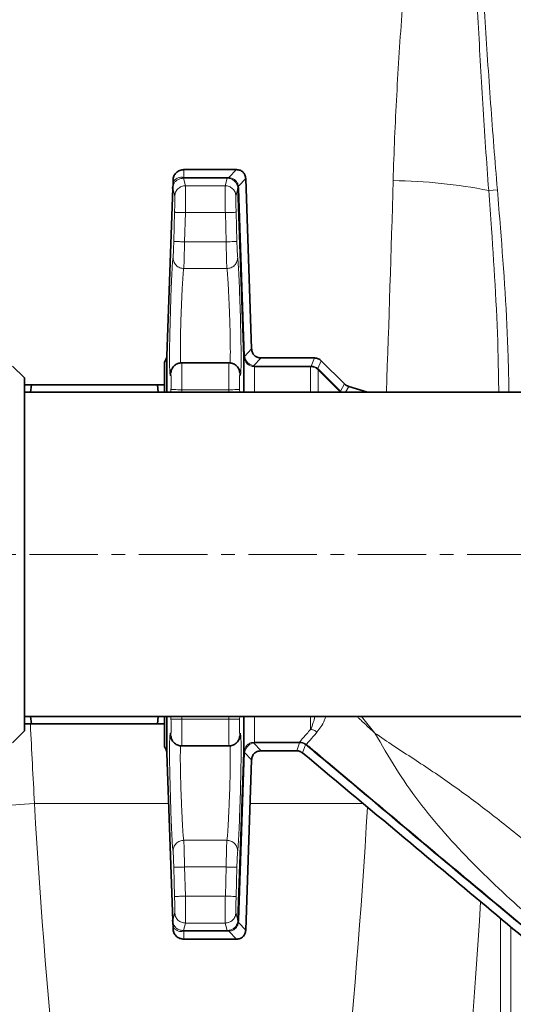
# Model space of a CAD drawing. Units: millimetres. Extents: x 2565 to 9514, y 3549 to 9527.
# Drawn here: x 5920 to 6012, y 4133 to 4316 of the extents above; entities that cross this region are included whole.
import ezdxf

# ---------------------------------------------------------------- set-up
doc = ezdxf.new("R2010")
doc.units = ezdxf.units.MM
doc.linetypes.add('CENTERX2', pattern=[20.32, 12.7, -2.54, 2.54, -2.54])

msp = doc.modelspace()

# ---------------------------------------------------------------- linework, layer by layer
at = {"color": 7, "linetype": 'Continuous', "lineweight": 35}
for p, q in [((5950.58, 4288.31), (5960.36, 4288.31)), ((5948.56, 4285.21), (5948.51, 4284.79)), ((5948.6, 4286.05), (5948.58, 4286.31)), ((5962.09, 4286.64), (5963.19, 4254.98)), ((5948.52, 4284.88), (5947.43, 4253.74)), ((5948.52, 4284.88), (5948.55, 4285.2)), ((5961.74, 4253.63), (5960.65, 4284.78)), ((5959.02, 4252.4), (5950.14, 4252.4)), ((5964.93, 4253.31), (5974.89, 4253.31)), ((5976.11, 4252.8), (5980.42, 4248.49)), ((5920.98, 4249.61), (5918.78, 4251.81)), ((5920.98, 4184.01), (5920.98, 4249.61)), ((6034.48, 4246.96), (5920.98, 4246.96)), ((5922.12, 4246.96), (5922.29, 4248.31)), ((5922.29, 4248.31), (5945.68, 4248.31)), ((5945.68, 4248.31), (5945.84, 4246.96)), ((5981.24, 4248.03), (5984.71, 4246.96)), ((5920.98, 4186.66), (6034.48, 4186.66)), ((5922.29, 4185.31), (5922.12, 4186.66)), ((5945.84, 4186.66), (5945.68, 4185.31)), ((5945.68, 4185.31), (5922.29, 4185.31)), ((5918.78, 4181.81), (5920.98, 4184.01)), ((5950.14, 4181.22), (5959.02, 4181.22)), ((5947.43, 4179.88), (5948.52, 4148.74)), ((5960.65, 4148.84), (5961.74, 4179.99)), ((5971.55, 4180.31), (5964.93, 4180.31)), ((5963.19, 4178.64), (5962.09, 4146.98)), ((5948.51, 4148.83), (5948.56, 4148.41)), ((5948.52, 4148.74), (5948.54, 4148.83)), ((5948.55, 4148.43), (5948.52, 4148.74)), ((5948.55, 4148.43), (5948.6, 4147.57)), ((5948.58, 4147.31), (5948.6, 4147.57)), ((5960.36, 4145.31), (5950.58, 4145.31))]:
    msp.add_line(p, q, dxfattribs=at)
at = {"color": 8, "linetype": 'Continuous', "lineweight": 18}
for p, q in [((5950.58, 4288.31), (5950.58, 4286.84)), ((5960.36, 4288.31), (5958.92, 4286.83)), ((5948.6, 4286.05), (5948.8, 4286.31)), ((5950.9, 4285.32), (5950.51, 4286.71)), ((5950.51, 4286.71), (5950.58, 4286.71)), ((5950.56, 4286.84), (5950.58, 4286.84)), ((5950.58, 4286.84), (5958.65, 4286.84)), ((5958.65, 4286.71), (5950.58, 4286.71)), ((5958.27, 4285.32), (5950.9, 4285.32)), ((5958.65, 4286.71), (5958.27, 4285.32)), ((5958.65, 4286.84), (5958.92, 4286.83)), ((5958.83, 4286.7), (5958.65, 4286.71)), ((5962.09, 4286.64), (5960.73, 4285.24)), ((5960.73, 4285.24), (5960.79, 4284.79)), ((5948.9, 4283.38), (5948.54, 4284.79)), ((5960.65, 4284.78), (5960.27, 4283.38)), ((5960.79, 4284.79), (5961.87, 4253.64)), ((6007.23, 4284.44), (6008.84, 4284.57)), ((5948.72, 4274.96), (5948.87, 4280.38)), ((5950.72, 4274.9), (5950.87, 4280.32)), ((5950.87, 4280.32), (5958.3, 4280.32)), ((5958.3, 4280.32), (5958.45, 4274.9)), ((5960.3, 4280.38), (5960.45, 4274.96)), ((5958.45, 4274.9), (5950.72, 4274.9)), ((5950.58, 4269.94), (5958.59, 4269.94)), ((5961.87, 4253.61), (5963.19, 4254.98)), ((5961.74, 4253.63), (5961.74, 4253.59)), ((5961.87, 4253.64), (5961.87, 4253.61)), ((5964.93, 4253.31), (5963.51, 4251.84)), ((5974.89, 4253.31), (5974.26, 4251.81)), ((5976.11, 4252.8), (5975.5, 4251.34)), ((5948.15, 4250.36), (5948.26, 4250.89)), ((5960.93, 4250.75), (5961.01, 4250.36)), ((5963.28, 4251.74), (5963.74, 4251.68)), ((5963.74, 4251.81), (5974.15, 4251.81)), ((5974.15, 4251.68), (5963.74, 4251.68)), ((5974.15, 4251.81), (5974.26, 4251.81)), ((5974.23, 4251.68), (5974.15, 4251.68)), ((5975.57, 4251.1), (5975.46, 4251.2)), ((5975.5, 4251.34), (5975.66, 4251.19)), ((5979.58, 4247.07), (5975.57, 4251.1)), ((5975.66, 4251.19), (5979.68, 4247.16)), ((5948.2, 4247.44), (5948.2, 4246.96)), ((5950.2, 4247.4), (5958.96, 4247.4)), ((5950.2, 4246.96), (5950.2, 4247.4)), ((5958.96, 4247.4), (5958.97, 4246.96)), ((5960.97, 4246.96), (5960.96, 4247.44)), ((5979.62, 4247.02), (5979.58, 4247.07)), ((5980.42, 4248.49), (5979.68, 4247.16)), ((5979.68, 4247.16), (5979.76, 4247.08)), ((5979.76, 4247.08), (5979.92, 4246.96)), ((5981.24, 4248.03), (5980.65, 4246.96)), ((5948.2, 4186.66), (5948.2, 4186.19)), ((5950.2, 4186.22), (5950.2, 4186.66)), ((5958.97, 4186.66), (5958.96, 4186.22)), ((5960.96, 4186.19), (5960.97, 4186.66)), ((5974.15, 4184.3), (5974.15, 4186.66)), ((5983.57, 4186.66), (5986.08, 4183.61)), ((5958.96, 4186.22), (5950.2, 4186.22)), ((5948.23, 4182.87), (5948.15, 4183.27)), ((5961.01, 4183.27), (5960.9, 4182.74)), ((5963.74, 4181.94), (5963.28, 4181.88)), ((5963.51, 4181.78), (5964.93, 4180.31)), ((5963.74, 4181.94), (5972.09, 4181.94)), ((5972.09, 4181.81), (5963.74, 4181.81)), ((5971.55, 4180.31), (5972.09, 4181.81)), ((5972.09, 4181.94), (5972.1, 4181.94)), ((5972.09, 4181.81), (5972.12, 4181.81)), ((5973.21, 4181.45), (5972.66, 4179.91)), ((5973.38, 4181.49), (5973.21, 4181.61)), ((5973.3, 4181.39), (5973.21, 4181.45)), ((5961.87, 4179.99), (5960.79, 4148.84)), ((5961.74, 4180.04), (5961.74, 4179.99)), ((5963.19, 4178.64), (5961.87, 4180.01)), ((5961.87, 4180.01), (5961.87, 4179.99)), ((5947.75, 4170.54), (5922.85, 4170.54)), ((5983.88, 4170.54), (5962.91, 4170.54)), ((5958.59, 4163.68), (5950.58, 4163.68)), ((5948.87, 4153.24), (5948.72, 4158.67)), ((5950.87, 4153.3), (5950.72, 4158.72)), ((5950.72, 4158.72), (5958.45, 4158.72)), ((5958.45, 4158.72), (5958.3, 4153.3)), ((5960.45, 4158.67), (5960.3, 4153.24)), ((5958.3, 4153.3), (5950.87, 4153.3)), ((5948.54, 4148.83), (5948.9, 4150.24)), ((5960.27, 4150.24), (5960.65, 4148.84)), ((5950.51, 4146.92), (5950.9, 4148.3)), ((5950.9, 4148.3), (5958.27, 4148.3)), ((5958.27, 4148.3), (5958.65, 4146.92)), ((5960.79, 4148.84), (5960.73, 4148.39)), ((5960.73, 4148.39), (5962.09, 4146.98)), ((6009.39, 4149.21), (6009.39, 4048.43)), ((5948.8, 4147.31), (5948.6, 4147.57)), ((5950.58, 4146.92), (5950.51, 4146.92)), ((5950.58, 4146.78), (5950.56, 4146.78)), ((5950.58, 4146.92), (5958.65, 4146.92)), ((5958.65, 4146.78), (5950.58, 4146.78)), ((5950.58, 4146.78), (5950.58, 4145.31)), ((5958.65, 4146.92), (5958.83, 4146.93)), ((5958.92, 4146.8), (5958.65, 4146.78)), ((5958.92, 4146.8), (5960.36, 4145.31)), ((6011.36, 4048.43), (6011.36, 4147.56))]:
    msp.add_line(p, q, dxfattribs=at)
at = {"color": 7, "linetype": 'CENTERX2', "lineweight": 18}
msp.add_line((5860.98, 4216.81), (6094.48, 4216.81), dxfattribs=at)
at = {"color": 8, "linetype": 'Continuous', "lineweight": 18, "flags": 128}
msp.add_lwpolyline([(5901.18, 4164.18), (5901.82, 4165), (5902.81, 4165.81), (5904.12, 4166.59), (5905.73, 4167.33), (5907.62, 4168.02), (5909.76, 4168.65), (5912.11, 4169.21), (5914.64, 4169.68), (5917.3, 4170.07), (5920.05, 4170.35), (5922.85, 4170.54)], dxfattribs=at)
at = {"color": 7, "linetype": 'Continuous', "lineweight": 35}
for radius in [480, 470, 421]:
    msp.add_circle((6091.29, 4413.31), radius, dxfattribs=at)
at = {"color": 8, "linetype": 'Continuous', "lineweight": 18}
msp.add_circle((6091.29, 4413.31), 430.29, dxfattribs=at)
msp.add_arc((5988.42, 4189.06), 97.21, 78.8446, 89.377, dxfattribs=at)
at = {"color": 7, "linetype": 'Continuous', "lineweight": 35}
for centre, start, end in [((5945.43, 4253.81), 320.9472, 0), ((5945.43, 4179.81), 0, 39.0617)]:
    msp.add_arc(centre, 2, start, end, dxfattribs=at)
at = {"color": 8, "linetype": 'Continuous', "lineweight": 18}
for centre, major_axis, ratio, start_param, end_param in [((5839.23, 4413.31), (0, 840), 0.180945, 4.513035, 4.560561), ((6068.36, 4413.31), (0, 840), 0.180945, 1.84573, 1.863991), ((5975.51, 4254.36), (0, 290), 0.189704, 1.863991, 2.291637), ((5932.07, 4254.36), (0, 290), 0.189704, 3.991549, 4.416711), ((5953.74, 4254.36), (0, 312), 0.176327, 3.991549, 4.379024)]:
    msp.add_ellipse(centre, major_axis=major_axis, ratio=ratio, start_param=start_param, end_param=end_param, dxfattribs=at)
for points, knots in [([(5989.47, 4286.27), (5989.62, 4291.55), (5989.85, 4296.84), (5990.42, 4307.42), (5990.77, 4312.72), (5991.95, 4328.6), (5992.92, 4339.18), (5995.08, 4360.34), (5996.26, 4370.92), (5998.11, 4386.81), (5998.74, 4392.11), (6000.01, 4402.71), (6000.65, 4408.01), (6001.29, 4413.31)], [0, 0, 0, 0, 0.125, 0.125, 0.25, 0.25, 0.5, 0.5, 0.75, 0.75, 0.875, 0.875, 1, 1, 1, 1]), ([(6007.23, 4284.44), (6006.82, 4289.8), (6006.46, 4295.16), (6005.8, 4305.89), (6005.5, 4311.26), (6004.64, 4327.36), (6004.15, 4338.1), (6003.25, 4359.59), (6002.83, 4370.33), (6002.05, 4391.82), (6001.67, 4402.57), (6001.29, 4413.31)], [0, 0, 0, 0, 0.125, 0.125, 0.25, 0.25, 0.5, 0.5, 0.75, 0.75, 1, 1, 1, 1]), ([(6008.84, 4284.57), (6008.39, 4289.93), (6007.97, 4295.28), (6007.2, 4306), (6006.83, 4311.36), (6005.79, 4327.45), (6005.17, 4338.18), (6003.99, 4359.64), (6003.43, 4370.38), (6002.35, 4391.84), (6001.82, 4402.58), (6001.29, 4413.31)], [0, 0, 0, 0, 0.125, 0.125, 0.25, 0.25, 0.5, 0.5, 0.75, 0.75, 1, 1, 1, 1]), ([(5950.51, 4286.71), (5950.43, 4286.7), (5950.26, 4286.7), (5949.98, 4286.65), (5949.58, 4286.53), (5949.14, 4286.25), (5948.74, 4285.8), (5948.61, 4285.4), (5948.55, 4285.2)], [0, 0, 0, 0, 0.062397, 0.124993, 0.249972, 0.49989, 0.749963, 1, 1, 1, 1]), ([(5948.8, 4286.31), (5949.04, 4286.51), (5949.4, 4286.82), (5949.94, 4286.9), (5950.23, 4286.89), (5950.4, 4286.86), (5950.5, 4286.85), (5950.56, 4286.84)], [0, 0, 0, 0, 0.499324, 0.749716, 0.877507, 0.939127, 1, 1, 1, 1]), ([(5948.9, 4283.38), (5948.93, 4283.63), (5949, 4284.14), (5949.47, 4284.79), (5950.14, 4285.24), (5950.65, 4285.3), (5950.9, 4285.32)], [0, 0, 0, 0, 0.240492, 0.5, 0.759508, 1, 1, 1, 1]), ([(5950.51, 4286.71), (5950.52, 4286.72), (5950.54, 4286.73), (5950.55, 4286.8), (5950.56, 4286.84)], [0, 0, 0, 0, 0.5, 1, 1, 1, 1]), ([(5950.9, 4285.32), (5950.9, 4285.23), (5950.91, 4285.04), (5950.91, 4283.89), (5950.9, 4282.56), (5950.88, 4281.33), (5950.87, 4280.67), (5950.87, 4280.32)], [0, 0, 0, 0, 0.252519, 0.499351, 0.738085, 0.866272, 1, 1, 1, 1]), ([(5958.27, 4285.32), (5958.26, 4285.23), (5958.25, 4285.04), (5958.25, 4283.89), (5958.26, 4282.56), (5958.28, 4281.33), (5958.29, 4280.67), (5958.3, 4280.32)], [0, 0, 0, 0, 0.252517, 0.499351, 0.738082, 0.866269, 1, 1, 1, 1]), ([(5958.27, 4285.32), (5958.51, 4285.3), (5959.03, 4285.24), (5959.69, 4284.79), (5960.16, 4284.14), (5960.23, 4283.63), (5960.27, 4283.38)], [0, 0, 0, 0, 0.2404933, 0.5000008, 0.7595079, 1, 1, 1, 1]), ([(5960.62, 4285.08), (5960.56, 4285.28), (5960.44, 4285.69), (5960.02, 4286.2), (5959.47, 4286.58), (5959.05, 4286.66), (5958.83, 4286.7)], [0, 0, 0, 0, 0.252719, 0.501262, 0.749306, 1, 1, 1, 1]), ([(5958.92, 4286.83), (5959.15, 4286.8), (5959.58, 4286.74), (5960.15, 4286.39), (5960.57, 4285.88), (5960.68, 4285.46), (5960.73, 4285.24)], [0, 0, 0, 0, 0.255082, 0.50007, 0.741573, 1, 1, 1, 1]), ([(5960.62, 4285.08), (5960.62, 4285.11), (5960.62, 4285.15), (5960.7, 4285.21), (5960.73, 4285.24)], [0, 0, 0, 0, 0.5, 1, 1, 1, 1]), ([(5948.87, 4280.38), (5948.88, 4280.77), (5948.9, 4281.54), (5948.91, 4282.51), (5948.92, 4283.21), (5948.9, 4283.33), (5948.9, 4283.38)], [0, 0, 0, 0, 0.250012, 0.5, 0.749988, 1, 1, 1, 1]), ([(5960.27, 4283.38), (5960.26, 4283.33), (5960.25, 4283.21), (5960.25, 4282.51), (5960.27, 4281.54), (5960.29, 4280.77), (5960.3, 4280.38)], [0, 0, 0, 0, 0.250012, 0.5, 0.749988, 1, 1, 1, 1]), ([(5960.65, 4284.78), (5960.65, 4284.83), (5960.64, 4284.94), (5960.63, 4285.03), (5960.62, 4285.08)], [0, 0, 0, 0, 0.4961125, 1, 1, 1, 1]), ([(6007.23, 4284.44), (6007.4, 4282.07), (6008.14, 4271.75), (6008.92, 4259.26), (6009.06, 4249.12), (6009.09, 4246.96)], [0, 0, 0, 0, 0.189463, 0.827485, 1, 1, 1, 1]), ([(6010.98, 4246.96), (6010.94, 4249.13), (6010.75, 4259.31), (6009.87, 4271.85), (6009.03, 4282.2), (6008.84, 4284.57)], [0, 0, 0, 0, 0.172784, 0.810926, 1, 1, 1, 1]), ([(5948.87, 4280.38), (5948.9, 4280.38), (5948.95, 4280.38), (5949.2, 4280.37), (5949.46, 4280.36), (5949.78, 4280.36), (5950.24, 4280.34), (5950.62, 4280.33), (5950.87, 4280.32)], [0, 0, 0, 0, 0.239737, 0.368541, 0.500002, 0.631462, 0.760266, 1, 1, 1, 1]), ([(5948.58, 4271.98), (5948.59, 4272.06), (5948.61, 4272.23), (5948.65, 4272.93), (5948.68, 4273.87), (5948.71, 4274.6), (5948.72, 4274.96)], [0, 0, 0, 0, 0.250011, 0.5, 0.749988, 1, 1, 1, 1]), ([(5950.72, 4274.9), (5950.47, 4274.91), (5950.09, 4274.92), (5949.63, 4274.93), (5949.31, 4274.94), (5949.05, 4274.95), (5948.8, 4274.96), (5948.75, 4274.96), (5948.72, 4274.96)], [0, 0, 0, 0, 0.239752, 0.36855, 0.5, 0.63145, 0.760248, 1, 1, 1, 1]), ([(5950.72, 4274.9), (5950.71, 4274.42), (5950.69, 4273.6), (5950.67, 4272.48), (5950.65, 4271.58), (5950.62, 4270.86), (5950.6, 4270.23), (5950.59, 4270.05), (5950.58, 4269.94)], [0, 0, 0, 0, 0.201677, 0.338859, 0.500039, 0.650644, 0.784296, 1, 1, 1, 1]), ([(5958.45, 4274.9), (5958.46, 4274.42), (5958.47, 4273.6), (5958.5, 4272.48), (5958.52, 4271.58), (5958.54, 4270.86), (5958.57, 4270.23), (5958.58, 4270.05), (5958.59, 4269.94)], [0, 0, 0, 0, 0.201702, 0.338878, 0.500039, 0.650656, 0.784311, 1, 1, 1, 1]), ([(5960.45, 4274.96), (5960.46, 4274.6), (5960.48, 4273.87), (5960.52, 4272.93), (5960.56, 4272.23), (5960.58, 4272.06), (5960.59, 4271.98)], [0, 0, 0, 0, 0.2500163, 0.5000095, 0.7499974, 1, 1, 1, 1]), ([(5948.15, 4250.36), (5948.13, 4250.22), (5948.08, 4249.96), (5948.02, 4250.14), (5947.97, 4250.73), (5947.95, 4251.77), (5947.94, 4253.18), (5947.94, 4254.92), (5947.97, 4256.91), (5948.02, 4259.08), (5948.08, 4261.32), (5948.15, 4263.56), (5948.22, 4265.69), (5948.3, 4267.63), (5948.38, 4269.3), (5948.45, 4270.62), (5948.52, 4271.58), (5948.56, 4271.85), (5948.58, 4271.98)], [0, 0, 0, 0, 0.062497, 0.124995, 0.18749, 0.249988, 0.312485, 0.374982, 0.43748, 0.499975, 0.562473, 0.624973, 0.687474, 0.749979, 0.812482, 0.874989, 0.937499, 1, 1, 1, 1]), ([(5948.58, 4271.98), (5948.6, 4271.73), (5948.63, 4271.34), (5948.88, 4270.86), (5949.14, 4270.53), (5949.46, 4270.27), (5949.93, 4270.01), (5950.32, 4269.97), (5950.58, 4269.94)], [0, 0, 0, 0, 0.239111, 0.368138, 0.499999, 0.63186, 0.760887, 1, 1, 1, 1]), ([(5958.59, 4269.94), (5958.84, 4269.97), (5959.24, 4270.01), (5959.71, 4270.27), (5960.03, 4270.53), (5960.29, 4270.86), (5960.53, 4271.34), (5960.57, 4271.73), (5960.59, 4271.98)], [0, 0, 0, 0, 0.239112, 0.368139, 0.5, 0.631861, 0.760888, 1, 1, 1, 1]), ([(5960.59, 4271.98), (5960.61, 4271.85), (5960.64, 4271.58), (5960.71, 4270.62), (5960.79, 4269.3), (5960.87, 4267.63), (5960.94, 4265.69), (5961.02, 4263.56), (5961.09, 4261.32), (5961.15, 4259.08), (5961.19, 4256.91), (5961.22, 4254.92), (5961.23, 4253.18), (5961.22, 4251.77), (5961.19, 4250.73), (5961.14, 4250.14), (5961.09, 4249.96), (5961.04, 4250.22), (5961.01, 4250.36)], [0, 0, 0, 0, 0.062501, 0.125013, 0.187517, 0.250023, 0.312528, 0.37503, 0.43753, 0.500025, 0.562523, 0.62502, 0.687516, 0.750014, 0.812509, 0.875005, 0.937503, 1, 1, 1, 1]), ([(5950, 4252.33), (5949.99, 4252.44), (5949.96, 4252.83), (5949.93, 4254.33), (5949.95, 4256.41), (5949.99, 4258.13), (5950.01, 4259.27), (5950.04, 4260.26), (5950.07, 4261.08), (5950.09, 4261.72), (5950.12, 4262.4), (5950.15, 4263.1), (5950.18, 4263.95), (5950.22, 4264.85), (5950.27, 4265.85), (5950.32, 4266.8), (5950.37, 4267.68), (5950.42, 4268.39), (5950.47, 4269.06), (5950.52, 4269.65), (5950.56, 4269.85), (5950.58, 4269.94)], [0, 0, 0, 0, 0.050711, 0.180531, 0.311218, 0.357377, 0.40473, 0.453278, 0.477577, 0.503402, 0.530753, 0.559629, 0.590031, 0.63737, 0.676802, 0.726725, 0.778712, 0.824278, 0.863417, 0.934355, 1, 1, 1, 1]), ([(5958.59, 4269.94), (5958.6, 4269.88), (5958.62, 4269.77), (5958.66, 4269.42), (5958.7, 4269), (5958.73, 4268.54), (5958.77, 4268.07), (5958.8, 4267.48), (5958.86, 4266.48), (5958.91, 4265.43), (5958.96, 4264.48), (5958.97, 4264.11), (5959, 4263.51), (5959.04, 4262.66), (5959.08, 4261.53), (5959.12, 4260.21), (5959.17, 4258.7), (5959.21, 4256.57), (5959.24, 4254.33), (5959.21, 4252.83), (5959.17, 4252.44), (5959.16, 4252.33)], [0, 0, 0, 0, 0.043218, 0.08879, 0.136716, 0.165438, 0.197805, 0.233816, 0.27347, 0.362616, 0.383085, 0.398895, 0.410047, 0.459738, 0.50531, 0.546763, 0.619119, 0.688769, 0.81943, 0.949424, 1, 1, 1, 1]), ([(5950.17, 4252.4), (5950.18, 4252.38), (5950.19, 4252.34), (5950.2, 4251.93), (5950.22, 4251.01), (5950.22, 4249.37), (5950.21, 4248.06), (5950.2, 4247.4)], [0, 0, 0, 0, 0.13411, 0.262436, 0.500682, 0.747298, 1, 1, 1, 1]), ([(5958.99, 4252.4), (5958.99, 4252.38), (5958.98, 4252.34), (5958.96, 4251.93), (5958.95, 4251.01), (5958.95, 4249.37), (5958.96, 4248.06), (5958.96, 4247.4)], [0, 0, 0, 0, 0.134099, 0.262422, 0.500682, 0.747288, 1, 1, 1, 1]), ([(5961.74, 4253.59), (5961.78, 4253.35), (5961.85, 4252.92), (5962.21, 4252.37), (5962.68, 4251.95), (5963.08, 4251.81), (5963.28, 4251.74)], [0, 0, 0, 0, 0.279853, 0.49996, 0.751101, 1, 1, 1, 1]), ([(5963.51, 4251.84), (5963.31, 4251.91), (5962.93, 4252.04), (5962.42, 4252.46), (5962.03, 4252.99), (5961.92, 4253.41), (5961.87, 4253.61)], [0, 0, 0, 0, 0.249973, 0.500007, 0.750774, 1, 1, 1, 1]), ([(5948.2, 4247.44), (5948.21, 4247.66), (5948.21, 4248.12), (5948.22, 4248.76), (5948.22, 4249.34), (5948.21, 4249.82), (5948.2, 4250.18), (5948.19, 4250.4), (5948.17, 4250.47), (5948.16, 4250.4), (5948.15, 4250.36)], [0, 0, 0, 0, 0.125191, 0.25003, 0.375023, 0.500019, 0.625015, 0.750007, 0.875042, 1, 1, 1, 1]), ([(5961.01, 4250.36), (5961.01, 4250.4), (5960.99, 4250.47), (5960.98, 4250.4), (5960.96, 4250.18), (5960.95, 4249.82), (5960.95, 4249.34), (5960.95, 4248.76), (5960.95, 4248.12), (5960.96, 4247.66), (5960.96, 4247.44)], [0, 0, 0, 0, 0.12496, 0.250001, 0.374993, 0.499989, 0.624985, 0.749977, 0.874813, 1, 1, 1, 1]), ([(5963.28, 4251.74), (5963.32, 4251.74), (5963.39, 4251.75), (5963.47, 4251.81), (5963.51, 4251.84)], [0, 0, 0, 0, 0.499999, 1, 1, 1, 1]), ([(5963.51, 4251.84), (5963.54, 4251.83), (5963.62, 4251.82), (5963.7, 4251.81), (5963.74, 4251.81)], [0, 0, 0, 0, 0.50822, 1, 1, 1, 1]), ([(5963.74, 4251.68), (5963.74, 4251.37), (5963.74, 4250.74), (5963.74, 4249), (5963.74, 4247.39), (5963.74, 4246.96)], [0, 0, 0, 0, 0.421991, 0.843982, 1, 1, 1, 1]), ([(5974.15, 4246.96), (5974.15, 4247.59), (5974.15, 4249.21), (5974.15, 4250.88), (5974.15, 4251.41), (5974.15, 4251.68)], [0, 0, 0, 0, 0.241436, 0.620718, 1, 1, 1, 1]), ([(5975.46, 4251.2), (5975.28, 4251.33), (5974.91, 4251.59), (5974.46, 4251.65), (5974.23, 4251.68)], [0, 0, 0, 0, 0.49265, 1, 1, 1, 1]), ([(5974.26, 4251.81), (5974.49, 4251.79), (5974.95, 4251.74), (5975.32, 4251.47), (5975.5, 4251.34)], [0, 0, 0, 0, 0.500116, 1, 1, 1, 1]), ([(5975.57, 4246.96), (5975.57, 4247.57), (5975.57, 4248.98), (5975.57, 4250.42), (5975.57, 4250.87), (5975.57, 4251.1)], [0, 0, 0, 0, 0.273472, 0.636736, 1, 1, 1, 1]), ([(5950.2, 4247.4), (5949.95, 4247.41), (5949.44, 4247.42), (5948.77, 4247.43), (5948.31, 4247.44), (5948.24, 4247.44), (5948.2, 4247.44)], [0, 0, 0, 0, 0.240494, 0.500004, 0.759513, 1, 1, 1, 1]), ([(5960.96, 4247.44), (5960.93, 4247.44), (5960.86, 4247.44), (5960.39, 4247.43), (5959.72, 4247.42), (5959.21, 4247.41), (5958.96, 4247.4)], [0, 0, 0, 0, 0.24049, 0.5, 0.75951, 1, 1, 1, 1]), ([(5963.74, 4186.66), (5963.74, 4186.23), (5963.74, 4184.63), (5963.74, 4182.89), (5963.74, 4182.26), (5963.74, 4181.94)], [0, 0, 0, 0, 0.156018, 0.578009, 1, 1, 1, 1]), ([(5974.15, 4184.3), (5974.32, 4184.68), (5974.6, 4185.33), (5974.84, 4186.27), (5974.94, 4186.66)], [0, 0, 0, 0, 0.58559, 1, 1, 1, 1]), ([(5976.94, 4186.66), (5976.87, 4186.46), (5976.43, 4185.13), (5975.83, 4184.4), (5975.31, 4183.78)], [0, 0, 0, 0, 0.154711, 1, 1, 1, 1]), ([(5982.77, 4186.66), (5982.9, 4186.54), (5983.26, 4186.21), (5983.69, 4185.81), (5984, 4185.52), (5984.09, 4185.44), (5984.12, 4185.41), (5984.77, 4184.8), (5985.43, 4184.2), (5986.08, 4183.61)], [0, 0, 0, 0, 0.116429, 0.328559, 0.386418, 0.40288, 0.407966, 0.410949, 1, 1, 1, 1]), ([(5948.15, 4183.27), (5948.16, 4183.23), (5948.17, 4183.15), (5948.19, 4183.23), (5948.2, 4183.45), (5948.21, 4183.81), (5948.22, 4184.29), (5948.22, 4184.86), (5948.21, 4185.51), (5948.21, 4185.96), (5948.2, 4186.19)], [0, 0, 0, 0, 0.12496, 0.250001, 0.374993, 0.499989, 0.624985, 0.749977, 0.874813, 1, 1, 1, 1]), ([(5950.2, 4186.22), (5949.95, 4186.22), (5949.57, 4186.21), (5949.12, 4186.2), (5948.8, 4186.2), (5948.54, 4186.19), (5948.29, 4186.19), (5948.24, 4186.19), (5948.2, 4186.19)], [0, 0, 0, 0, 0.239865, 0.368623, 0.5, 0.631377, 0.760135, 1, 1, 1, 1]), ([(5950.2, 4186.22), (5950.21, 4185.56), (5950.22, 4184.25), (5950.22, 4182.61), (5950.2, 4181.7), (5950.19, 4181.29), (5950.18, 4181.24), (5950.17, 4181.22)], [0, 0, 0, 0, 0.252711, 0.499318, 0.737576, 0.865899, 1, 1, 1, 1]), ([(5958.96, 4186.22), (5958.96, 4185.56), (5958.95, 4184.25), (5958.95, 4182.61), (5958.96, 4181.7), (5958.98, 4181.29), (5958.99, 4181.24), (5958.99, 4181.22)], [0, 0, 0, 0, 0.252707, 0.499318, 0.737565, 0.865891, 1, 1, 1, 1]), ([(5958.96, 4186.22), (5959.21, 4186.22), (5959.72, 4186.21), (5960.39, 4186.2), (5960.86, 4186.19), (5960.93, 4186.19), (5960.96, 4186.19)], [0, 0, 0, 0, 0.2404922, 0.5000028, 0.7595119, 1, 1, 1, 1]), ([(5960.96, 4186.19), (5960.96, 4185.96), (5960.95, 4185.51), (5960.95, 4184.86), (5960.95, 4184.29), (5960.95, 4183.81), (5960.96, 4183.45), (5960.98, 4183.23), (5960.99, 4183.15), (5961.01, 4183.23), (5961.01, 4183.27)], [0, 0, 0, 0, 0.1251907, 0.2500303, 0.3750229, 0.500019, 0.625015, 0.7500067, 0.8750423, 1, 1, 1, 1]), ([(5948.58, 4161.64), (5948.56, 4161.78), (5948.52, 4162.05), (5948.45, 4163), (5948.38, 4164.32), (5948.3, 4165.99), (5948.22, 4167.94), (5948.15, 4170.07), (5948.08, 4172.3), (5948.02, 4174.55), (5947.97, 4176.71), (5947.94, 4178.71), (5947.94, 4180.45), (5947.95, 4181.86), (5947.97, 4182.89), (5948.02, 4183.49), (5948.08, 4183.67), (5948.13, 4183.4), (5948.15, 4183.27)], [0, 0, 0, 0, 0.062501, 0.125013, 0.187517, 0.250023, 0.312528, 0.37503, 0.43753, 0.500025, 0.562523, 0.62502, 0.687516, 0.750014, 0.812509, 0.875005, 0.937503, 1, 1, 1, 1]), ([(5961.01, 4183.27), (5961.04, 4183.4), (5961.09, 4183.67), (5961.14, 4183.49), (5961.19, 4182.89), (5961.22, 4181.86), (5961.23, 4180.44), (5961.22, 4178.71), (5961.19, 4176.71), (5961.15, 4174.55), (5961.09, 4172.3), (5961.02, 4170.07), (5960.94, 4167.94), (5960.87, 4165.99), (5960.79, 4164.32), (5960.71, 4163), (5960.64, 4162.05), (5960.61, 4161.78), (5960.59, 4161.64)], [0, 0, 0, 0, 0.062497, 0.124995, 0.18749, 0.249988, 0.312485, 0.374982, 0.43748, 0.499975, 0.562473, 0.624973, 0.687474, 0.749979, 0.812482, 0.874989, 0.937499, 1, 1, 1, 1]), ([(5972.1, 4181.94), (5972.28, 4182.16), (5972.64, 4182.6), (5973.65, 4183.73), (5974.15, 4184.3)], [0, 0, 0, 0, 0.499994, 1, 1, 1, 1]), ([(5975.31, 4183.78), (5974.84, 4183.23), (5973.89, 4182.13), (5973.55, 4181.7), (5973.38, 4181.49)], [0, 0, 0, 0, 0.499616, 1, 1, 1, 1]), ([(5974.15, 4184.3), (5974.36, 4184.26), (5974.78, 4184.17), (5975.14, 4183.91), (5975.31, 4183.78)], [0, 0, 0, 0, 0.5, 1, 1, 1, 1]), ([(5986.08, 4183.61), (5987.23, 4182.82), (5989.61, 4181.19), (5993.24, 4178.85), (5996.87, 4176.45), (6000.43, 4173.99), (6003.93, 4171.45), (6007.44, 4168.78), (6011.01, 4165.98), (6014.88, 4162.85), (6018.87, 4159.65), (6022.98, 4156.37), (6026.91, 4153.13), (6030.8, 4149.79), (6033.23, 4147.45), (6034.45, 4146.28)], [0, 0, 0, 0, 0.070047, 0.144276, 0.214636, 0.284477, 0.356379, 0.425975, 0.499993, 0.578009, 0.668642, 0.75, 0.834985, 0.917481, 1, 1, 1, 1]), ([(6026.82, 4138.64), (6024.97, 4140.41), (6021.27, 4143.95), (6015.45, 4148.97), (6009.72, 4154.06), (6004.24, 4159.4), (5999, 4164.96), (5994.13, 4170.81), (5989.89, 4177.05), (5987.35, 4181.42), (5986.08, 4183.61)], [0, 0, 0, 0, 0.124998, 0.250013, 0.37502, 0.500024, 0.625023, 0.750014, 0.874998, 1, 1, 1, 1]), ([(5950.58, 4163.68), (5950.56, 4163.79), (5950.52, 4164), (5950.45, 4164.75), (5950.38, 4165.82), (5950.3, 4167.26), (5950.21, 4168.94), (5950.14, 4170.72), (5950.07, 4172.44), (5950.02, 4174.29), (5949.97, 4176.02), (5949.94, 4177.65), (5949.93, 4179.06), (5949.94, 4180.2), (5949.97, 4180.97), (5949.99, 4181.2), (5950, 4181.3)], [0, 0, 0, 0, 0.070322, 0.146991, 0.210232, 0.293972, 0.381763, 0.440937, 0.518811, 0.587928, 0.663269, 0.734922, 0.808352, 0.881915, 0.953473, 1, 1, 1, 1]), ([(5959.16, 4181.3), (5959.17, 4181.2), (5959.2, 4180.97), (5959.22, 4180.2), (5959.23, 4179.06), (5959.22, 4177.65), (5959.19, 4176.02), (5959.15, 4174.28), (5959.09, 4172.44), (5959.03, 4170.72), (5958.95, 4168.94), (5958.87, 4167.26), (5958.79, 4165.82), (5958.71, 4164.75), (5958.64, 4164), (5958.61, 4163.79), (5958.59, 4163.68)], [0, 0, 0, 0, 0.0464003, 0.118073, 0.191606, 0.2650679, 0.3367779, 0.4120628, 0.4812472, 0.5590572, 0.6181986, 0.7060243, 0.7897141, 0.8530059, 0.9296423, 1, 1, 1, 1]), ([(5963.28, 4181.88), (5963.08, 4181.81), (5962.68, 4181.67), (5962.2, 4181.25), (5961.85, 4180.7), (5961.78, 4180.28), (5961.74, 4180.04)], [0, 0, 0, 0, 0.249475, 0.500041, 0.7201284, 1, 1, 1, 1]), ([(5961.87, 4180.01), (5961.92, 4180.22), (5962.03, 4180.63), (5962.42, 4181.16), (5962.93, 4181.58), (5963.31, 4181.71), (5963.51, 4181.78)], [0, 0, 0, 0, 0.249672, 0.499994, 0.750028, 1, 1, 1, 1]), ([(5963.51, 4181.78), (5963.47, 4181.81), (5963.39, 4181.88), (5963.32, 4181.88), (5963.28, 4181.88)], [0, 0, 0, 0, 0.500001, 1, 1, 1, 1]), ([(5963.74, 4181.81), (5963.7, 4181.81), (5963.62, 4181.81), (5963.54, 4181.79), (5963.51, 4181.78)], [0, 0, 0, 0, 0.491768, 1, 1, 1, 1]), ([(5972.1, 4181.94), (5972.3, 4181.93), (5972.69, 4181.9), (5973.04, 4181.71), (5973.21, 4181.61)], [0, 0, 0, 0, 0.502184, 1, 1, 1, 1]), ([(5972.12, 4181.81), (5972.3, 4181.79), (5972.69, 4181.74), (5973.03, 4181.55), (5973.21, 4181.45)], [0, 0, 0, 0, 0.474033, 1, 1, 1, 1]), ([(5973.38, 4181.49), (5973.37, 4181.48), (5973.36, 4181.46), (5973.32, 4181.41), (5973.3, 4181.39)], [0, 0, 0, 0, 0.5, 1, 1, 1, 1]), ([(5974.95, 4180.01), (5974.67, 4180.24), (5974.12, 4180.7), (5973.57, 4181.16), (5973.3, 4181.39)], [0, 0, 0, 0, 0.507729, 1, 1, 1, 1]), ([(5973.38, 4181.49), (5973.65, 4181.26), (5974.21, 4180.8), (5974.76, 4180.34), (5975.04, 4180.11)], [0, 0, 0, 0, 0.492547, 1, 1, 1, 1]), ([(5975.04, 4180.11), (5975.03, 4180.1), (5975.01, 4180.08), (5974.97, 4180.03), (5974.95, 4180.01)], [0, 0, 0, 0, 0.4999992, 1, 1, 1, 1]), ([(6025.64, 4137.47), (6021.44, 4141.03), (6013.02, 4148.16), (6000.27, 4158.7), (5987.63, 4169.37), (5979.18, 4176.46), (5974.95, 4180.01)], [0, 0, 0, 0, 0.249914, 0.499933, 0.749963, 1, 1, 1, 1]), ([(5975.04, 4180.11), (5979.26, 4176.56), (5987.71, 4169.47), (6000.35, 4158.81), (6013.1, 4148.26), (6021.52, 4141.13), (6025.74, 4137.57)], [0, 0, 0, 0, 0.249973, 0.49992, 0.749764, 1, 1, 1, 1]), ([(5950.58, 4163.68), (5950.32, 4163.66), (5949.93, 4163.61), (5949.46, 4163.36), (5949.14, 4163.09), (5948.88, 4162.76), (5948.63, 4162.29), (5948.6, 4161.9), (5948.58, 4161.64)], [0, 0, 0, 0, 0.239112, 0.368139, 0.5, 0.631861, 0.760888, 1, 1, 1, 1]), ([(5950.58, 4163.68), (5950.59, 4163.58), (5950.6, 4163.4), (5950.62, 4162.77), (5950.65, 4162.05), (5950.67, 4161.15), (5950.69, 4160.03), (5950.71, 4159.21), (5950.72, 4158.72)], [0, 0, 0, 0, 0.215689, 0.349344, 0.499961, 0.661122, 0.798298, 1, 1, 1, 1]), ([(5958.59, 4163.68), (5958.58, 4163.58), (5958.57, 4163.4), (5958.54, 4162.77), (5958.52, 4162.05), (5958.5, 4161.15), (5958.47, 4160.03), (5958.46, 4159.21), (5958.45, 4158.72)], [0, 0, 0, 0, 0.215704, 0.349356, 0.499961, 0.661141, 0.798323, 1, 1, 1, 1]), ([(5960.59, 4161.64), (5960.57, 4161.9), (5960.53, 4162.29), (5960.29, 4162.76), (5960.03, 4163.09), (5959.71, 4163.36), (5959.24, 4163.61), (5958.84, 4163.66), (5958.59, 4163.68)], [0, 0, 0, 0, 0.239111, 0.368138, 0.499999, 0.63186, 0.760888, 1, 1, 1, 1]), ([(5948.72, 4158.67), (5948.71, 4159.03), (5948.68, 4159.75), (5948.65, 4160.69), (5948.61, 4161.4), (5948.59, 4161.56), (5948.58, 4161.64)], [0, 0, 0, 0, 0.250016, 0.50001, 0.749997, 1, 1, 1, 1]), ([(5960.59, 4161.64), (5960.58, 4161.56), (5960.56, 4161.4), (5960.52, 4160.69), (5960.48, 4159.75), (5960.46, 4159.03), (5960.45, 4158.67)], [0, 0, 0, 0, 0.250011, 0.5, 0.749988, 1, 1, 1, 1]), ([(5948.72, 4158.67), (5948.75, 4158.67), (5948.8, 4158.67), (5949.05, 4158.68), (5949.31, 4158.68), (5949.63, 4158.69), (5950.09, 4158.7), (5950.47, 4158.71), (5950.72, 4158.72)], [0, 0, 0, 0, 0.239752, 0.36855, 0.5, 0.63145, 0.760248, 1, 1, 1, 1]), ([(5950.87, 4153.3), (5950.62, 4153.29), (5950.24, 4153.28), (5949.78, 4153.27), (5949.46, 4153.26), (5949.2, 4153.25), (5948.95, 4153.24), (5948.9, 4153.24), (5948.87, 4153.24)], [0, 0, 0, 0, 0.239736, 0.36854, 0.5, 0.631461, 0.760265, 1, 1, 1, 1]), ([(5948.9, 4150.24), (5948.9, 4150.3), (5948.92, 4150.41), (5948.91, 4151.11), (5948.9, 4152.09), (5948.88, 4152.86), (5948.87, 4153.24)], [0, 0, 0, 0, 0.250012, 0.5, 0.749988, 1, 1, 1, 1]), ([(5950.87, 4153.3), (5950.87, 4152.96), (5950.88, 4152.29), (5950.9, 4151.06), (5950.91, 4149.74), (5950.91, 4148.59), (5950.9, 4148.4), (5950.9, 4148.3)], [0, 0, 0, 0, 0.133731, 0.261918, 0.500649, 0.747483, 1, 1, 1, 1]), ([(5958.3, 4153.3), (5958.29, 4152.96), (5958.28, 4152.29), (5958.26, 4151.06), (5958.25, 4149.74), (5958.25, 4148.59), (5958.26, 4148.4), (5958.27, 4148.3)], [0, 0, 0, 0, 0.1337283, 0.2619147, 0.5006492, 0.7474814, 1, 1, 1, 1]), ([(5960.3, 4153.24), (5960.29, 4152.86), (5960.27, 4152.09), (5960.25, 4151.11), (5960.25, 4150.41), (5960.26, 4150.3), (5960.27, 4150.24)], [0, 0, 0, 0, 0.250012, 0.5, 0.749988, 1, 1, 1, 1]), ([(5950.9, 4148.3), (5950.65, 4148.33), (5950.14, 4148.39), (5949.47, 4148.83), (5949, 4149.48), (5948.93, 4150), (5948.9, 4150.24)], [0, 0, 0, 0, 0.240492, 0.5, 0.759508, 1, 1, 1, 1]), ([(5960.27, 4150.24), (5960.23, 4150), (5960.16, 4149.48), (5959.69, 4148.83), (5959.03, 4148.39), (5958.51, 4148.33), (5958.27, 4148.3)], [0, 0, 0, 0, 0.240492, 0.5, 0.759507, 1, 1, 1, 1]), ([(5948.55, 4148.43), (5948.62, 4148.22), (5948.75, 4147.81), (5949.17, 4147.35), (5949.62, 4147.08), (5950.03, 4146.96), (5950.29, 4146.92), (5950.44, 4146.92), (5950.51, 4146.92)], [0, 0, 0, 0, 0.255032, 0.513676, 0.768279, 0.889182, 0.946101, 1, 1, 1, 1]), ([(5948.83, 4147.78), (5948.81, 4147.81), (5948.66, 4147.98), (5948.6, 4148.22), (5948.55, 4148.43)], [0, 0, 0, 0, 0.129592, 1, 1, 1, 1]), ([(5958.83, 4146.93), (5959.05, 4146.97), (5959.47, 4147.05), (5960.02, 4147.42), (5960.44, 4147.94), (5960.56, 4148.34), (5960.62, 4148.54)], [0, 0, 0, 0, 0.250764, 0.499025, 0.74747, 1, 1, 1, 1]), ([(5960.73, 4148.39), (5960.68, 4148.17), (5960.57, 4147.75), (5960.15, 4147.24), (5959.58, 4146.88), (5959.15, 4146.83), (5958.92, 4146.8)], [0, 0, 0, 0, 0.258425, 0.499931, 0.744943, 1, 1, 1, 1]), ([(5960.62, 4148.54), (5960.63, 4148.59), (5960.64, 4148.69), (5960.65, 4148.79), (5960.65, 4148.84)], [0, 0, 0, 0, 0.5038875, 1, 1, 1, 1]), ([(5960.73, 4148.39), (5960.7, 4148.41), (5960.62, 4148.47), (5960.62, 4148.52), (5960.62, 4148.54)], [0, 0, 0, 0, 0.5, 1, 1, 1, 1]), ([(5950.56, 4146.78), (5950.52, 4146.78), (5950.3, 4146.75), (5950, 4146.71), (5949.4, 4146.81), (5949.04, 4147.11), (5948.8, 4147.31)], [0, 0, 0, 0, 0.041201, 0.249902, 0.500415, 1, 1, 1, 1]), ([(5950.56, 4146.78), (5950.55, 4146.82), (5950.54, 4146.89), (5950.52, 4146.91), (5950.51, 4146.92)], [0, 0, 0, 0, 0.5, 1, 1, 1, 1])]:
    msp.add_open_spline(points, degree=3, knots=knots, dxfattribs=at)
at = {"color": 7, "linetype": 'Continuous', "lineweight": 35}
for points in [[(5948.58, 4286.31), (5948.61, 4286.57), (5948.67, 4287.1), (5949.14, 4287.76), (5949.8, 4288.22), (5950.32, 4288.28), (5950.58, 4288.31)], [(5974.89, 4253.31), (5975.12, 4253.29), (5975.58, 4253.24), (5975.93, 4252.95), (5976.11, 4252.8)], [(5950.58, 4145.31), (5950.32, 4145.34), (5949.8, 4145.4), (5949.14, 4145.86), (5948.67, 4146.53), (5948.61, 4147.05), (5948.58, 4147.31)]]:
    msp.add_open_spline(points, degree=3, dxfattribs=at)
for points, knots in [([(5960.36, 4288.31), (5960.59, 4288.29), (5961.04, 4288.25), (5961.61, 4287.88), (5962, 4287.32), (5962.06, 4286.87), (5962.09, 4286.64)], [0, 0, 0, 0, 0.260722, 0.500002, 0.739251, 1, 1, 1, 1]), ([(5948.6, 4286.05), (5948.61, 4285.91), (5948.63, 4285.62), (5948.58, 4285.34), (5948.55, 4285.2)], [0, 0, 0, 0, 0.499769, 1, 1, 1, 1]), ([(5964.93, 4253.31), (5964.69, 4253.33), (5964.24, 4253.38), (5963.67, 4253.75), (5963.28, 4254.3), (5963.23, 4254.75), (5963.19, 4254.98)], [0, 0, 0, 0, 0.260733, 0.500002, 0.739262, 1, 1, 1, 1]), ([(5946.98, 4246.96), (5946.98, 4247.99), (5946.98, 4250.19), (5946.98, 4252.14), (5946.98, 4252.41), (5946.98, 4252.55)], [0, 0, 0, 0, 0.302879, 0.65144, 1, 1, 1, 1]), ([(5947.43, 4253.74), (5947.43, 4253.68), (5947.43, 4253.56), (5947.43, 4252.58), (5947.43, 4251.02), (5947.43, 4249.15), (5947.43, 4247.59), (5947.43, 4246.96)], [0, 0, 0, 0, 0.213547, 0.427095, 0.640642, 0.85419, 1, 1, 1, 1]), ([(5950.17, 4252.4), (5949.94, 4252.38), (5949.59, 4252.35), (5949.16, 4252.14), (5948.75, 4251.85), (5948.34, 4251.34), (5948.23, 4250.84), (5948.17, 4250.59)], [0, 0, 0, 0, 0.221577, 0.341927, 0.469281, 0.737645, 1, 1, 1, 1]), ([(5961, 4250.59), (5960.94, 4250.84), (5960.86, 4251.22), (5960.58, 4251.65), (5960.31, 4251.92), (5960, 4252.14), (5959.56, 4252.35), (5959.22, 4252.38), (5958.99, 4252.4)], [0, 0, 0, 0, 0.284325, 0.420761, 0.547276, 0.666861, 0.782055, 1, 1, 1, 1]), ([(5961.74, 4246.96), (5961.74, 4248.05), (5961.74, 4250.4), (5961.74, 4252.71), (5961.74, 4253.32), (5961.74, 4253.63)], [0, 0, 0, 0, 0.302193, 0.651097, 1, 1, 1, 1]), ([(5922.29, 4248.31), (5921.92, 4248.31), (5921.18, 4248.31), (5921.05, 4248.31), (5920.98, 4248.31)], [0, 0, 0, 0, 0.498963, 1, 1, 1, 1]), ([(5946.98, 4248.31), (5946.92, 4248.31), (5946.79, 4248.31), (5946.05, 4248.31), (5945.68, 4248.31)], [0, 0, 0, 0, 0.498791, 1, 1, 1, 1]), ([(5980.42, 4248.49), (5980.54, 4248.39), (5980.78, 4248.18), (5981.09, 4248.08), (5981.24, 4248.03)], [0, 0, 0, 0, 0.5, 1, 1, 1, 1]), ([(5946.98, 4181.07), (5946.98, 4181.21), (5946.98, 4181.49), (5946.98, 4183.44), (5946.98, 4185.64), (5946.98, 4186.66)], [0, 0, 0, 0, 0.34856, 0.697121, 1, 1, 1, 1]), ([(5947.43, 4186.66), (5947.43, 4186.03), (5947.43, 4184.47), (5947.43, 4182.61), (5947.43, 4181.04), (5947.43, 4180.07), (5947.43, 4179.94), (5947.43, 4179.88)], [0, 0, 0, 0, 0.14581, 0.359358, 0.572905, 0.786453, 1, 1, 1, 1]), ([(5961.74, 4179.99), (5961.74, 4180.3), (5961.74, 4180.92), (5961.74, 4183.22), (5961.74, 4185.57), (5961.74, 4186.66)], [0, 0, 0, 0, 0.348903, 0.697807, 1, 1, 1, 1]), ([(5920.98, 4185.31), (5921.05, 4185.31), (5921.17, 4185.31), (5921.92, 4185.31), (5922.29, 4185.31)], [0, 0, 0, 0, 0.4987908, 1, 1, 1, 1]), ([(5945.68, 4185.31), (5946.05, 4185.31), (5946.79, 4185.31), (5946.92, 4185.31), (5946.98, 4185.31)], [0, 0, 0, 0, 0.498963, 1, 1, 1, 1]), ([(5948.17, 4183.04), (5948.22, 4182.78), (5948.31, 4182.4), (5948.59, 4181.98), (5948.86, 4181.7), (5949.17, 4181.48), (5949.6, 4181.28), (5949.95, 4181.24), (5950.17, 4181.22)], [0, 0, 0, 0, 0.284326, 0.420761, 0.547276, 0.66686, 0.782054, 1, 1, 1, 1]), ([(5958.99, 4181.22), (5959.22, 4181.24), (5959.57, 4181.28), (5960.01, 4181.48), (5960.42, 4181.78), (5960.82, 4182.28), (5960.94, 4182.79), (5961, 4183.04)], [0, 0, 0, 0, 0.221577, 0.341927, 0.469281, 0.737645, 1, 1, 1, 1]), ([(5963.19, 4178.64), (5963.23, 4178.87), (5963.28, 4179.32), (5963.67, 4179.88), (5964.24, 4180.25), (5964.69, 4180.29), (5964.93, 4180.31)], [0, 0, 0, 0, 0.260733, 0.500002, 0.739262, 1, 1, 1, 1]), ([(5971.55, 4180.31), (5971.76, 4180.29), (5972.16, 4180.26), (5972.49, 4180.03), (5972.66, 4179.91)], [0, 0, 0, 0, 0.500004, 1, 1, 1, 1]), ([(5972.66, 4179.91), (5979.35, 4174.32), (5996.72, 4159.82), (6014.07, 4145.3), (6024.73, 4136.38)], [0, 0, 0, 0, 0.385491, 1, 1, 1, 1]), ([(5962.09, 4146.98), (5962.06, 4146.75), (5962, 4146.3), (5961.61, 4145.75), (5961.04, 4145.38), (5960.59, 4145.33), (5960.36, 4145.31)], [0, 0, 0, 0, 0.260722, 0.500002, 0.7392508, 1, 1, 1, 1])]:
    msp.add_open_spline(points, degree=3, knots=knots, dxfattribs=at)
at = {"color": 8, "linetype": 'Continuous', "lineweight": 18}
for points in [[(5950.58, 4286.71), (5950.58, 4286.71), (5950.58, 4286.73), (5950.58, 4286.8), (5950.58, 4286.84)], [(5958.65, 4286.71), (5958.65, 4286.71), (5958.65, 4286.73), (5958.65, 4286.8), (5958.65, 4286.84)], [(5958.83, 4286.7), (5958.85, 4286.7), (5958.88, 4286.72), (5958.91, 4286.79), (5958.92, 4286.83)], [(5960.65, 4284.78), (5960.66, 4284.78), (5960.67, 4284.78), (5960.75, 4284.78), (5960.79, 4284.79)], [(5958.3, 4280.32), (5958.56, 4280.33), (5959.07, 4280.35), (5959.73, 4280.37), (5960.19, 4280.38), (5960.26, 4280.38), (5960.3, 4280.38)], [(5958.45, 4274.9), (5958.71, 4274.91), (5959.22, 4274.92), (5959.88, 4274.94), (5960.34, 4274.96), (5960.41, 4274.96), (5960.45, 4274.96)], [(5961.74, 4253.63), (5961.74, 4253.63), (5961.75, 4253.63), (5961.83, 4253.63), (5961.87, 4253.64)], [(5961.74, 4253.59), (5961.75, 4253.59), (5961.76, 4253.6), (5961.83, 4253.61), (5961.87, 4253.61)], [(5963.74, 4251.68), (5963.74, 4251.69), (5963.74, 4251.71), (5963.74, 4251.78), (5963.74, 4251.81)], [(5974.15, 4251.68), (5974.15, 4251.69), (5974.15, 4251.71), (5974.15, 4251.78), (5974.15, 4251.81)], [(5974.23, 4251.68), (5974.23, 4251.69), (5974.25, 4251.71), (5974.26, 4251.78), (5974.26, 4251.81)], [(5975.46, 4251.2), (5975.46, 4251.21), (5975.46, 4251.24), (5975.49, 4251.31), (5975.5, 4251.34)], [(5975.66, 4251.19), (5975.64, 4251.17), (5975.59, 4251.12), (5975.58, 4251.1), (5975.57, 4251.1)], [(5979.58, 4247.07), (5979.59, 4247.07), (5979.6, 4247.09), (5979.65, 4247.13), (5979.68, 4247.16)], [(5979.62, 4247.02), (5979.64, 4247.02), (5979.67, 4247.02), (5979.73, 4247.06), (5979.76, 4247.08)], [(5963.74, 4181.81), (5963.74, 4181.84), (5963.74, 4181.91), (5963.74, 4181.93), (5963.74, 4181.94)], [(5972.09, 4181.81), (5972.09, 4181.84), (5972.09, 4181.91), (5972.09, 4181.93), (5972.09, 4181.94)], [(5972.1, 4181.94), (5972.11, 4181.93), (5972.11, 4181.91), (5972.11, 4181.84), (5972.12, 4181.81)], [(5973.21, 4181.61), (5973.22, 4181.6), (5973.23, 4181.56), (5973.22, 4181.49), (5973.21, 4181.45)], [(5961.87, 4180.01), (5961.83, 4180.02), (5961.76, 4180.03), (5961.75, 4180.03), (5961.74, 4180.04)], [(5961.87, 4179.99), (5961.83, 4179.99), (5961.75, 4179.99), (5961.74, 4179.99), (5961.74, 4179.99)], [(5960.45, 4158.67), (5960.41, 4158.67), (5960.34, 4158.67), (5959.88, 4158.68), (5959.22, 4158.7), (5958.71, 4158.71), (5958.45, 4158.72)], [(5960.3, 4153.24), (5960.26, 4153.24), (5960.19, 4153.25), (5959.73, 4153.26), (5959.07, 4153.28), (5958.56, 4153.29), (5958.3, 4153.3)], [(5960.78, 4148.84), (5960.75, 4148.84), (5960.67, 4148.84), (5960.66, 4148.84), (5960.65, 4148.84)], [(5950.58, 4146.78), (5950.58, 4146.82), (5950.58, 4146.89), (5950.58, 4146.91), (5950.58, 4146.92)], [(5958.65, 4146.78), (5958.65, 4146.82), (5958.65, 4146.89), (5958.65, 4146.91), (5958.65, 4146.92)], [(5958.92, 4146.8), (5958.91, 4146.83), (5958.88, 4146.91), (5958.85, 4146.92), (5958.83, 4146.93)]]:
    msp.add_open_spline(points, degree=3, dxfattribs=at)

doc.saveas('drawing.dxf')
